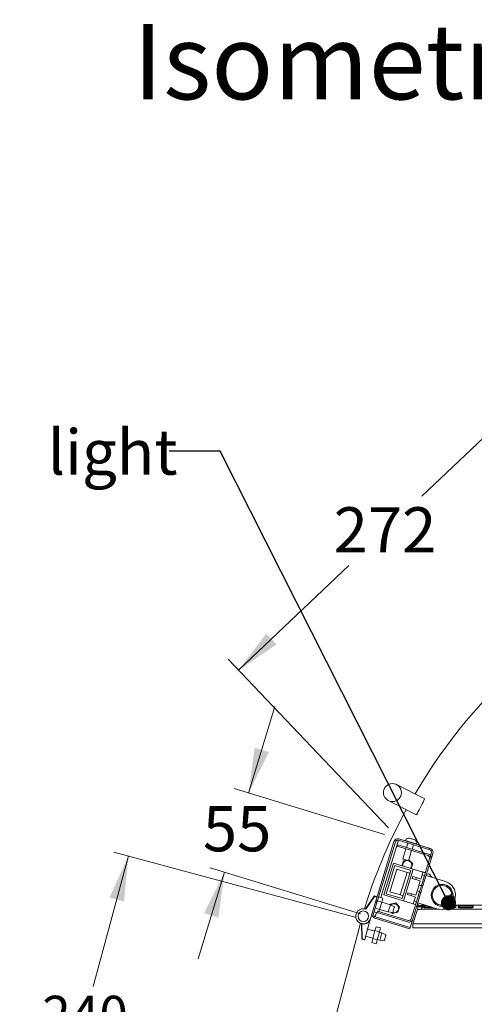
# Model space of a CAD drawing. Units: millimetres. Extents: x 0 to 412, y 0 to 297.
# Drawn here: x 197 to 227, y 74 to 140 of the extents above; entities that cross this region are included whole.
import ezdxf

# ---------------------------------------------------------------- set-up
doc = ezdxf.new("R2010")
doc.units = ezdxf.units.MM
doc.styles.add('SLDTEXTSTYLE0', font='TXT', dxfattribs={"width": 0.605})
doc.dimstyles.new('SLDDIMSTYLE0', dxfattribs={"dimtxt": 3, "dimasz": 3, "dimexe": 0, "dimexo": 0.0625, "dimgap": 0.75, "dimtad": 0, "dimtih": 1, "dimtoh": 1, "dimdec": 0, "dimlfac": 10, "dimrnd": 1e-09, "dimzin": 12, "dimdsep": 46, "dimtxsty": 'SLDTEXTSTYLE0', "dimsah": 1, "dimcen": 0.09, "dimadec": 0, "dimazin": 0, "dimtfac": 1, "dimtofl": 0, "dimtmove": 0, "dimatfit": 3, "dimfxl": 0, "dimfrac": 2, "dimtolj": 1, "dimtzin": 12, "dimarcsym": 0})
doc.dimstyles.new('SLDDIMSTYLE2', dxfattribs={"dimtxt": 0, "dimasz": 1, "dimexe": 0, "dimexo": 0.0625, "dimgap": 0, "dimtad": 0, "dimtih": 1, "dimtoh": 1, "dimdec": 0, "dimrnd": 1e-09, "dimzin": 0, "dimdsep": 46, "dimtxsty": 'Standard', "dimblk1": 'DOT', "dimblk2": 'DOT', "dimsah": 1, "dimcen": 0.09, "dimadec": 0, "dimazin": 0, "dimtfac": 1, "dimtdec": 0, "dimtofl": 0, "dimtmove": 0, "dimatfit": 3, "dimldrblk": 'DOT', "dimfxl": 0, "dimfrac": 2, "dimtolj": 1, "dimtzin": 0, "dimarcsym": 0})
doc.dimstyles.new('SLDDIMSTYLE3', dxfattribs={"dimtxt": 2.5, "dimasz": 3, "dimexe": 0, "dimexo": 0.0625, "dimtad": 0, "dimtih": 1, "dimtoh": 1, "dimdec": 1, "dimlfac": 10, "dimrnd": 1e-09, "dimzin": 12, "dimdsep": 46, "dimtxsty": 'SLDTEXTSTYLE0', "dimsah": 1, "dimcen": 0.09, "dimadec": 0, "dimazin": 0, "dimtfac": 1, "dimtofl": 0, "dimtmove": 0, "dimatfit": 3, "dimfxl": 0, "dimfrac": 2, "dimtolj": 1, "dimtzin": 12, "dimarcsym": 0})
doc.dimstyles.new('SLDDIMSTYLE4', dxfattribs={"dimtxt": 3, "dimasz": 3, "dimexe": 0, "dimexo": 0.0625, "dimgap": 0.75, "dimtad": 0, "dimtih": 1, "dimtoh": 1, "dimdec": 1, "dimlfac": 10, "dimrnd": 1e-09, "dimzin": 12, "dimdsep": 46, "dimtxsty": 'SLDTEXTSTYLE0', "dimsah": 1, "dimcen": 0.09, "dimadec": 0, "dimazin": 0, "dimtfac": 1, "dimtofl": 0, "dimtmove": 0, "dimatfit": 3, "dimfxl": 0, "dimfrac": 2, "dimtolj": 1, "dimtzin": 12, "dimarcsym": 0})

# ---------------------------------------------------------------- blocks, each defined once
blk = doc.blocks.new('*D11')
at = {"color": 7, "linetype": 'Continuous', "lineweight": 0}
for p, q in [((218.982, 80.165), (202.97, 84.489)), ((203.936, 84.228), (201.593, 75.553)), ((197.679, 61.058), (200.559, 71.721)), ((212.726, 56.995), (196.714, 61.319))]:
    blk.add_line(p, q, dxfattribs=at)
for points in [[(203.936, 84.228), (202.671, 81.462), (203.636, 81.202)], [(197.679, 61.058), (198.944, 63.824), (197.979, 64.085)]]:
    blk.add_solid(points, dxfattribs=at)
at = {"color": 7, "linetype": 'Continuous', "lineweight": 0, "insert": (198.213, 74.944), "char_height": 2.5, "attachment_point": 1, "style": 'SLDTEXTSTYLE0'}
blk.add_mtext('240', dxfattribs=at)
blk = doc.blocks.new('*D15')
at = {"color": 7, "linetype": 'Continuous', "lineweight": 0}
for p, q in [((211.905, 88.404), (213.655, 94.143)), ((220.925, 85.653), (210.949, 88.696)), ((210.301, 83.143), (208.55, 77.404)), ((219.321, 80.392), (209.344, 83.435))]:
    blk.add_line(p, q, dxfattribs=at)
for points in [[(211.905, 88.404), (213.258, 91.128), (212.302, 91.42)], [(210.301, 83.143), (208.947, 80.42), (209.904, 80.128)]]:
    blk.add_solid(points, dxfattribs=at)
at = {"color": 7, "linetype": 'Continuous', "lineweight": 0, "insert": (208.871, 87.534), "char_height": 3, "attachment_point": 1, "style": 'SLDTEXTSTYLE0'}
blk.add_mtext('55', dxfattribs=at)
blk = doc.blocks.new('*D16')
at = {"color": 7, "linetype": 'Continuous', "lineweight": 0}
for p, q in [((240.936, 104.828), (230.3, 116.032)), ((230.988, 115.307), (223.412, 108.116)), ((211.245, 96.566), (218.565, 103.514)), ((221.193, 86.087), (210.557, 97.291))]:
    blk.add_line(p, q, dxfattribs=at)
for points in [[(230.988, 115.307), (228.468, 113.604), (229.157, 112.879)], [(211.245, 96.566), (213.765, 98.269), (213.077, 98.994)]]:
    blk.add_solid(points, dxfattribs=at)
at = {"color": 7, "linetype": 'Continuous', "lineweight": 0, "insert": (217.551, 107.381), "char_height": 3, "attachment_point": 1, "style": 'SLDTEXTSTYLE0'}
blk.add_mtext('272', dxfattribs=at)
blk = doc.blocks.new('_DOT')
at = {"color": 0, "linetype": 'ByBlock', "lineweight": -2}
blk.add_line((-0.5, 0), (-1, 0), dxfattribs=at)
at = {"color": 0, "linetype": 'ByBlock', "const_width": 0.5}
blk.add_lwpolyline([(-0.25, 0, 1), (0.25, 0, 1)], format="xyb", close=True, dxfattribs=at)

msp = doc.modelspace()

# ---------------------------------------------------------------- hatches: boundary and pattern name
at = {"linetype": 'Continuous', "lineweight": 0}
h = msp.add_hatch(dxfattribs=at)
h.set_pattern_fill('ANSI31', style=0)
edge = h.paths.add_edge_path(flags=0)
edge.add_arc((221.45, 88.437), 0.6, 0, 360)
h = msp.add_hatch(dxfattribs=at)
h.set_pattern_fill('ANSI31', style=0)
edge = h.paths.add_edge_path(flags=0)
edge.add_line((222.607, 79.39), (222.636, 79.486))
edge.add_line((222.636, 79.486), (220.306, 80.196))
edge.add_arc((220.354, 80.353), 0.164, 163.03892, 253.03892, ccw=False)
edge.add_line((220.197, 80.401), (221.648, 85.157))
edge.add_arc((221.805, 85.109), 0.164, 73.03892, 163.03892, ccw=False)
edge.add_line((221.852, 85.266), (223.93, 84.632))
edge.add_arc((223.882, 84.475), 0.164, -16.96108, 73.03892, ccw=False)
edge.add_line((224.039, 84.427), (223.941, 84.106))
edge.add_line((223.941, 84.106), (224.037, 84.077))
edge.add_line((224.037, 84.077), (224.135, 84.398))
edge.add_arc((223.882, 84.475), 0.264, 343.03892, 433.03892)
edge.add_line((223.959, 84.728), (221.882, 85.361))
edge.add_arc((221.805, 85.109), 0.264, 73.03892, 163.03892)
edge.add_line((221.552, 85.186), (220.102, 80.43))
edge.add_arc((220.354, 80.353), 0.264, 163.03892, 253.03892)
edge.add_line((220.277, 80.101), (222.607, 79.39))
h = msp.add_hatch(dxfattribs=at)
h.set_pattern_fill('ANSI31', style=0)
edge = h.paths.add_edge_path(flags=0)
edge.add_line((221.799, 84.968), (221.77, 84.873))
edge.add_line((221.77, 84.873), (223.813, 84.25))
edge.add_arc((223.765, 84.093), 0.164, -16.96108, 73.03892, ccw=False)
edge.add_line((223.922, 84.045), (223.379, 82.265))
edge.add_line((223.379, 82.265), (223.475, 82.236))
edge.add_line((223.475, 82.236), (224.018, 84.016))
edge.add_arc((223.765, 84.093), 0.264, 343.03892, 433.03892)
edge.add_line((223.842, 84.345), (221.799, 84.968))
h = msp.add_hatch(dxfattribs=at)
h.set_pattern_fill('ANSI31', style=0)
h.paths.add_polyline_path([(223.417, 82.955), (223.338, 82.696), (223.035, 82.788), (222.997, 82.664), (223.3, 82.571), (223.214, 82.289), (223.372, 82.241), (223.575, 82.907)], flags=0)
h = msp.add_hatch(dxfattribs=at)
h.set_pattern_fill('ANSI31', style=0)
edge = h.paths.add_edge_path(flags=0)
edge.add_line((220.428, 80.473), (222.471, 79.85))
edge.add_arc((222.548, 80.102), 0.264, 253.03892, 343.03892)
edge.add_line((222.801, 80.025), (223.344, 81.805))
edge.add_line((223.344, 81.805), (223.248, 81.834))
edge.add_line((223.248, 81.834), (222.705, 80.054))
edge.add_arc((222.548, 80.102), 0.164, 253.03892, 343.03892, ccw=False)
edge.add_line((222.5, 79.945), (220.457, 80.568))
edge.add_line((220.457, 80.568), (220.428, 80.473))
h = msp.add_hatch(dxfattribs=at)
h.set_pattern_fill('ANSI31', style=0)
h.paths.add_polyline_path([(222.708, 81.717), (222.67, 81.592), (222.974, 81.5), (222.894, 81.24), (223.052, 81.192), (223.255, 81.858), (223.098, 81.906), (223.012, 81.624)], flags=0)
h = msp.add_hatch(dxfattribs=at)
h.set_pattern_fill('ANSI31', style=0)
edge = h.paths.add_edge_path(flags=0)
edge.add_arc((224.748, 81.612), 0.65, 0, 360)

# ---------------------------------------------------------------- linework, layer by layer
at = {"color": 7, "linetype": 'Continuous', "lineweight": 15}
for p, q in [((223.594, 88.022), (221.721, 88.972)), ((221.178, 87.902), (223.051, 86.952)), ((221.552, 85.186), (220.102, 80.43)), ((221.648, 85.157), (220.197, 80.401)), ((223.93, 84.632), (221.852, 85.266)), ((223.959, 84.728), (221.882, 85.361)), ((222.325, 85.252), (222.318, 85.228)), ((222.466, 85.079), (222.378, 84.792)), ((223.045, 85.007), (223.052, 85.031)), ((221.77, 84.873), (221.799, 84.968)), ((221.77, 84.873), (223.813, 84.25)), ((221.799, 84.968), (223.842, 84.345)), ((222.349, 84.696), (222.145, 84.027)), ((222.518, 83.913), (222.722, 84.582)), ((222.751, 84.678), (222.839, 84.965)), ((223.941, 84.106), (224.039, 84.427)), ((224.037, 84.077), (224.135, 84.398)), ((220.889, 81.639), (221.53, 83.744)), ((221.53, 83.744), (222.822, 83.35)), ((222.085, 83.574), (222.183, 83.895)), ((222.183, 83.895), (222.407, 83.947)), ((222.537, 83.977), (222.543, 83.978)), ((222.543, 83.978), (222.795, 83.708)), ((222.795, 83.708), (222.697, 83.388)), ((223.922, 84.045), (223.379, 82.265)), ((224.018, 84.016), (223.475, 82.236)), ((223.941, 84.106), (224.037, 84.077)), ((224.018, 84.016), (224.037, 84.077)), ((221.61, 83.594), (221.038, 81.719)), ((221.743, 83.344), (221.288, 81.852)), ((222.672, 83.27), (221.61, 83.594)), ((222.422, 83.137), (221.743, 83.344)), ((221.967, 81.645), (222.422, 83.137)), ((222.1, 81.395), (222.672, 83.27)), ((222.822, 83.35), (222.18, 81.245)), ((222.613, 83.079), (222.422, 83.137)), ((222.822, 83.35), (223.477, 83.15)), ((223.384, 83.189), (223.381, 83.179)), ((223.384, 83.189), (223.609, 83.12)), ((223.417, 82.955), (223.477, 83.15)), ((223.477, 83.15), (223.635, 83.102)), ((223.609, 83.12), (223.606, 83.11)), ((223.862, 83.043), (223.709, 83.004)), ((224.069, 82.812), (223.862, 83.043)), ((222.769, 82.733), (222.807, 82.857)), ((222.769, 82.733), (222.997, 82.664)), ((222.807, 82.857), (223.035, 82.788)), ((222.997, 82.664), (223.035, 82.788)), ((223.3, 82.571), (222.997, 82.664)), ((223.338, 82.696), (223.035, 82.788)), ((223.214, 82.289), (223.3, 82.571)), ((223.338, 82.696), (223.417, 82.955)), ((223.575, 82.907), (223.372, 82.241)), ((223.575, 82.907), (223.417, 82.955)), ((224.963, 82.54), (223.687, 82.929)), ((221.038, 81.719), (222.1, 81.395)), ((221.288, 81.852), (221.967, 81.645)), ((222.481, 81.786), (222.443, 81.662)), ((222.481, 81.786), (222.708, 81.717)), ((223.248, 81.834), (222.705, 80.054)), ((223.344, 81.805), (222.801, 80.025)), ((223.012, 81.624), (223.098, 81.906)), ((223.255, 81.858), (223.052, 81.192)), ((223.255, 81.858), (223.098, 81.906)), ((223.372, 82.241), (223.214, 82.289)), ((223.344, 81.805), (223.248, 81.834)), ((223.379, 82.265), (223.475, 82.236)), ((219.601, 80.721), (219.72, 81.165)), ((219.663, 80.706), (220.231, 81.56)), ((220.252, 81.546), (219.688, 80.698)), ((220.252, 81.546), (220.231, 81.56)), ((220.426, 81.493), (220.252, 81.546)), ((220.259, 81.57), (220.409, 81.524)), ((220.746, 81.17), (220.459, 81.258)), ((220.821, 81.419), (220.534, 81.506)), ((220.746, 81.17), (220.594, 80.673)), ((221.317, 80.986), (220.743, 81.161)), ((220.821, 81.419), (220.746, 81.17)), ((222.18, 81.245), (220.889, 81.639)), ((221.308, 81.025), (221.668, 81.108)), ((221.668, 81.108), (221.92, 80.838)), ((222.158, 81.586), (221.967, 81.645)), ((222.18, 81.245), (222.835, 81.046)), ((222.443, 81.662), (222.67, 81.592)), ((222.708, 81.717), (222.67, 81.592)), ((222.67, 81.592), (222.974, 81.5)), ((222.708, 81.717), (223.012, 81.624)), ((222.736, 81.065), (222.739, 81.075)), ((222.736, 81.065), (222.961, 80.997)), ((222.835, 81.046), (222.894, 81.24)), ((222.894, 81.24), (222.974, 81.5)), ((222.894, 81.24), (223.052, 81.192)), ((223.132, 81.112), (224.409, 80.722)), ((225.388, 81.271), (225.544, 81.223)), ((225.626, 81.491), (225.47, 81.538)), ((220.102, 80.43), (219.995, 80.082)), ((220.518, 80.425), (220.231, 80.512)), ((220.594, 80.673), (220.307, 80.761)), ((220.428, 80.473), (220.457, 80.568)), ((222.471, 79.85), (220.428, 80.473)), ((222.5, 79.945), (220.457, 80.568)), ((220.524, 80.444), (220.518, 80.425)), ((220.594, 80.673), (220.553, 80.539)), ((220.597, 80.683), (221.171, 80.508)), ((221.171, 80.508), (221.472, 80.468)), ((221.297, 80.992), (221.308, 81.025)), ((221.589, 80.851), (221.317, 80.986)), ((221.452, 80.402), (221.378, 80.48)), ((221.812, 80.485), (221.452, 80.402)), ((221.92, 80.838), (221.812, 80.485)), ((222.811, 79.718), (223.105, 80.68)), ((222.835, 81.046), (222.993, 80.997)), ((222.961, 80.997), (222.964, 81.006)), ((223.105, 80.68), (223.158, 80.854)), ((223.273, 80.68), (223.105, 80.68)), ((223.108, 80.854), (223.108, 80.954)), ((223.108, 80.954), (223.184, 80.954)), ((223.108, 80.854), (223.273, 80.854)), ((223.215, 80.919), (223.109, 81.037)), ((223.515, 80.995), (223.215, 80.919)), ((223.273, 80.854), (223.328, 80.854)), ((223.328, 80.954), (223.328, 80.854)), ((223.65, 80.954), (223.352, 80.954)), ((223.585, 80.932), (223.72, 80.932)), ((223.585, 80.841), (223.585, 80.932)), ((223.585, 80.841), (224.021, 80.841)), ((224.173, 80.794), (223.585, 80.794)), ((225.585, 80.794), (225.136, 80.794)), ((225.213, 80.841), (225.585, 80.841)), ((225.33, 80.932), (225.585, 80.932)), ((229.291, 80.954), (225.353, 80.954)), ((225.585, 80.841), (225.585, 80.932)), ((225.885, 80.932), (226.735, 80.932)), ((225.885, 80.841), (225.885, 80.932)), ((225.885, 80.841), (226.735, 80.841)), ((226.735, 80.794), (225.885, 80.794)), ((226.735, 80.841), (226.735, 80.932)), ((214.011, 59.859), (219.343, 79.759)), ((219.615, 78.674), (219.958, 79.943)), ((220.277, 80.101), (222.607, 79.39)), ((220.306, 80.196), (222.636, 79.486)), ((222.636, 79.486), (222.801, 80.025)), ((219.388, 79.713), (219.387, 79.745)), ((219.415, 78.72), (219.388, 79.713)), ((219.413, 79.713), (219.418, 79.738)), ((219.413, 79.713), (219.44, 78.721)), ((220.287, 79.243), (219.804, 79.373)), ((220.293, 79.267), (220.15, 78.737)), ((220.365, 79.531), (220.293, 79.267)), ((220.583, 79.188), (220.293, 79.267)), ((220.655, 79.453), (220.365, 79.531)), ((220.583, 79.188), (220.44, 78.659)), ((220.741, 79.121), (220.577, 79.165)), ((220.655, 79.453), (220.583, 79.188)), ((221.017, 78.994), (220.741, 79.121)), ((222.636, 79.486), (222.607, 79.39)), ((222.811, 79.718), (256.499, 79.718)), ((222.811, 79.718), (222.811, 79.454)), ((222.811, 79.454), (256.499, 79.454)), ((219.44, 78.721), (219.434, 78.697)), ((219.585, 78.656), (219.434, 78.697)), ((219.44, 78.721), (219.615, 78.674)), ((219.674, 78.891), (220.157, 78.76)), ((220.15, 78.737), (220.079, 78.472)), ((220.369, 78.394), (220.079, 78.472)), ((220.44, 78.659), (220.15, 78.737)), ((220.44, 78.659), (220.369, 78.394)), ((220.446, 78.682), (220.61, 78.638)), ((220.61, 78.638), (220.913, 78.608))]:
    msp.add_line(p, q, dxfattribs=at)
at = {"color": 8, "linetype": 'Continuous', "lineweight": 15}
for p, q in [((220.691, 81.459), (221.852, 85.266)), ((220.306, 80.196), (220.388, 80.465)), ((223.273, 80.934), (223.273, 80.854)), ((223.328, 80.69), (224.556, 80.69)), ((224.817, 80.69), (229.291, 80.69))]:
    msp.add_line(p, q, dxfattribs=at)
at = {"color": 7, "linetype": 'Continuous', "lineweight": 15, "flags": 128}
for points in [[(223.051, 86.952), (223.056, 86.961), (223.077, 87.003), (223.113, 87.075), (223.163, 87.172), (223.222, 87.29), (223.288, 87.42), (223.356, 87.554), (223.422, 87.684), (223.482, 87.801), (223.532, 87.899), (223.568, 87.971), (223.589, 88.013), (223.594, 88.022)], [(222.606, 85.402), (222.617, 85.398), (222.649, 85.389), (222.697, 85.374), (222.754, 85.357), (222.811, 85.339), (222.859, 85.325), (222.891, 85.315), (222.902, 85.311), (222.902, 85.311)], [(222.518, 83.913), (222.503, 83.917), (222.463, 83.93), (222.403, 83.948), (222.331, 83.97), (222.26, 83.992), (222.199, 84.01), (222.159, 84.022), (222.145, 84.027), (222.145, 84.027)], [(223.214, 82.289), (223.21, 82.274), (223.197, 82.233), (223.178, 82.171), (223.156, 82.098), (223.134, 82.025), (223.115, 81.962), (223.102, 81.921), (223.098, 81.906)], [(223.372, 82.241), (223.368, 82.226), (223.355, 82.185), (223.336, 82.123), (223.314, 82.05), (223.291, 81.976), (223.272, 81.914), (223.26, 81.873), (223.255, 81.858)], [(223.344, 81.805), (223.349, 81.822), (223.363, 81.868), (223.384, 81.938), (223.409, 82.02), (223.435, 82.103), (223.456, 82.173), (223.47, 82.219), (223.475, 82.236)], [(220.252, 81.546), (220.254, 81.55), (220.255, 81.555), (220.256, 81.559), (220.257, 81.563), (220.258, 81.566), (220.259, 81.568), (220.259, 81.569), (220.259, 81.57)], [(221.171, 80.508), (221.176, 80.526), (221.192, 80.578), (221.216, 80.655), (221.244, 80.747), (221.272, 80.838), (221.295, 80.916), (221.311, 80.968), (221.317, 80.986)], [(221.589, 80.851), (221.585, 80.836), (221.572, 80.795), (221.553, 80.733), (221.531, 80.659), (221.508, 80.586), (221.489, 80.524), (221.477, 80.483), (221.472, 80.468)], [(219.413, 79.713), (219.408, 79.713), (219.403, 79.713), (219.399, 79.713), (219.395, 79.713), (219.392, 79.713), (219.39, 79.713), (219.388, 79.713), (219.388, 79.713)], [(220.61, 78.638), (220.615, 78.656), (220.63, 78.709), (220.651, 78.787), (220.676, 78.879), (220.701, 78.972), (220.722, 79.05), (220.736, 79.102), (220.741, 79.121)], [(219.44, 78.721), (219.435, 78.721), (219.431, 78.721), (219.426, 78.72), (219.423, 78.72), (219.419, 78.72), (219.417, 78.72), (219.416, 78.72), (219.415, 78.72)], [(221.017, 78.994), (221.013, 78.979), (221.002, 78.938), (220.985, 78.875), (220.965, 78.801), (220.945, 78.727), (220.928, 78.665), (220.917, 78.623), (220.913, 78.608), (220.913, 78.608)]]:
    msp.add_lwpolyline(points, dxfattribs=at)
at = {"color": 8, "linetype": 'Continuous', "lineweight": 15, "flags": 128}
msp.add_lwpolyline([(223.052, 85.031), (223.034, 85.036), (222.983, 85.052), (222.902, 85.076), (222.801, 85.107), (222.689, 85.141), (222.576, 85.176), (222.475, 85.207), (222.394, 85.231), (222.343, 85.247), (222.325, 85.252)], dxfattribs=at)
at = {"color": 7, "linetype": 'Continuous', "lineweight": 15}
for centre, radius in [((221.45, 88.437), 0.6), ((224.748, 81.612), 0.725), ((224.748, 81.612), 0.65), ((219.517, 80.228), 0.35)]:
    msp.add_circle(centre, radius, dxfattribs=at)
for centre, radius, start, end in [((254.949, 69.589), 37.083, 113.12214, 149.61768), ((254.949, 69.589), 37.083, 151.47369, 161.80972), ((221.805, 85.109), 0.264, 73.03892, 163.03892), ((221.805, 85.109), 0.164, 73.03892, 163.03892), ((222.54, 85.187), 0.225, 73.03892, 163.03892), ((222.837, 85.096), 0.225, 343.03892, 73.03892), ((223.765, 84.093), 0.264, 343.03892, 73.03892), ((223.882, 84.475), 0.164, 343.03892, 73.03892), ((223.882, 84.475), 0.264, 343.03892, 73.03892), ((222.435, 83.624), 0.3, 0, 193.03892), ((223.765, 84.093), 0.164, 343.03892, 73.03892), ((222.435, 83.624), 0.3, 313.03892, 0), ((224.686, 81.631), 0.95, 351.51338, 73.03892), ((220.252, 81.546), 0.025, 73.03892, 146.33968), ((220.402, 81.5), 0.025, 343.03892, 73.03892), ((224.686, 81.631), 0.95, 253.03892, 334.56447), ((224.686, 81.631), 0.95, 334.56447, 351.51338), ((219.517, 80.228), 0.5, 70.06974, 343.03892), ((220.354, 80.353), 0.264, 163.03892, 253.03892), ((221.56, 80.755), 0.3, 0, 134.38077), ((221.56, 80.755), 0.3, 253.03892, 0), ((223.273, 80.845), 0.165, 270, 289.52808), ((219.517, 80.228), 0.525, 258.5238, 327.13613), ((220.354, 80.353), 0.164, 163.03892, 253.03892), ((222.548, 80.102), 0.264, 253.03892, 343.03892), ((222.548, 80.102), 0.164, 253.03892, 343.03892), ((219.413, 79.713), 0.025, 78.5238, 181.58817), ((219.44, 78.721), 0.025, 181.58817, 254.88892), ((219.591, 78.68), 0.025, 254.88892, 344.88892)]:
    msp.add_arc(centre, radius, start, end, dxfattribs=at)
for points, knots in [([(223.347, 80.953), (223.358, 80.952), (223.384, 80.951), (223.416, 80.94), (223.434, 80.917), (223.44, 80.879), (223.434, 80.83), (223.416, 80.778), (223.379, 80.73), (223.346, 80.704), (223.328, 80.69)], [0, 0, 0, 0, 0.096264, 0.215863, 0.338024, 0.473697, 0.608262, 0.729806, 0.851932, 1, 1, 1, 1]), ([(223.328, 80.854), (223.346, 80.854), (223.376, 80.853), (223.409, 80.847), (223.424, 80.839), (223.432, 80.83), (223.437, 80.82), (223.437, 80.811), (223.438, 80.806)], [0, 0, 0, 0, 0.329916, 0.568509, 0.670567, 0.780071, 0.888888, 1, 1, 1, 1]), ([(223.585, 80.794), (223.573, 80.799), (223.552, 80.807), (223.527, 80.827), (223.512, 80.852), (223.508, 80.879), (223.511, 80.9), (223.519, 80.913), (223.528, 80.92), (223.538, 80.926), (223.557, 80.931), (223.573, 80.932), (223.585, 80.932)], [0, 0, 0, 0, 0.132918, 0.250301, 0.365042, 0.490882, 0.641643, 0.705451, 0.76395, 0.819763, 0.875893, 1, 1, 1, 1]), ([(223.51, 80.806), (223.51, 80.809), (223.51, 80.815), (223.514, 80.823), (223.52, 80.829), (223.531, 80.835), (223.554, 80.839), (223.573, 80.84), (223.585, 80.841)], [0, 0, 0, 0, 0.123412, 0.237061, 0.344932, 0.453389, 0.694883, 1, 1, 1, 1]), ([(225.585, 80.932), (225.596, 80.931), (225.617, 80.927), (225.642, 80.916), (225.657, 80.899), (225.661, 80.875), (225.658, 80.851), (225.65, 80.832), (225.642, 80.819), (225.631, 80.809), (225.613, 80.799), (225.596, 80.796), (225.585, 80.794)], [0, 0, 0, 0, 0.132923, 0.250301, 0.365042, 0.490881, 0.641642, 0.705454, 0.763948, 0.819761, 0.875893, 1, 1, 1, 1]), ([(225.585, 80.841), (225.596, 80.839), (225.616, 80.837), (225.637, 80.832), (225.649, 80.826), (225.655, 80.82), (225.659, 80.813), (225.66, 80.808), (225.66, 80.806), (225.66, 80.806)], [0, 0, 0, 0, 0.3227, 0.578668, 0.688604, 0.791696, 0.893122, 0.998346, 1, 1, 1, 1]), ([(225.885, 80.794), (225.873, 80.799), (225.852, 80.807), (225.827, 80.827), (225.812, 80.852), (225.808, 80.879), (225.811, 80.9), (225.819, 80.913), (225.828, 80.92), (225.838, 80.926), (225.857, 80.931), (225.873, 80.932), (225.885, 80.932)], [0, 0, 0, 0, 0.132927, 0.250302, 0.365043, 0.490882, 0.641643, 0.705451, 0.76395, 0.819763, 0.875894, 1, 1, 1, 1]), ([(225.81, 80.806), (225.81, 80.809), (225.81, 80.815), (225.814, 80.823), (225.82, 80.829), (225.831, 80.835), (225.854, 80.839), (225.873, 80.84), (225.885, 80.841)], [0, 0, 0, 0, 0.123412, 0.237061, 0.344932, 0.453389, 0.694883, 1, 1, 1, 1]), ([(226.735, 80.932), (226.746, 80.931), (226.767, 80.927), (226.792, 80.916), (226.807, 80.899), (226.811, 80.875), (226.808, 80.851), (226.8, 80.832), (226.792, 80.819), (226.781, 80.809), (226.763, 80.799), (226.746, 80.796), (226.735, 80.794)], [0, 0, 0, 0, 0.132923, 0.250301, 0.365038, 0.490879, 0.641641, 0.705453, 0.763947, 0.819761, 0.875892, 1, 1, 1, 1]), ([(226.735, 80.841), (226.746, 80.839), (226.766, 80.837), (226.787, 80.832), (226.799, 80.826), (226.805, 80.82), (226.809, 80.813), (226.81, 80.808), (226.81, 80.806), (226.81, 80.806)], [0, 0, 0, 0, 0.322702, 0.578671, 0.688608, 0.791686, 0.893122, 0.998346, 1, 1, 1, 1]), ([(219.998, 80.09), (219.989, 80.057), (219.976, 80.009), (219.963, 79.959), (219.958, 79.943)], [0, 0, 0, 0, 0.67452, 1, 1, 1, 1])]:
    msp.add_open_spline(points, degree=3, knots=knots, dxfattribs=at)

# ---------------------------------------------------------------- texts
at = {"color": 7, "linetype": 'Continuous', "lineweight": 0, "attachment_point": 1, "style": 'SLDTEXTSTYLE0'}
for s, insert, char_height in [('Isometric', (204.232, 139.465), 5), ('light', (198.563, 112.542), 3)]:
    msp.add_mtext(s, dxfattribs=dict(at, insert=insert, char_height=char_height))

# ---------------------------------------------------------------- dimensions: what is measured, and where the dimension line sits
at = {"color": 7, "linetype": 'Continuous', "lineweight": 0}
for base, p1, p2, angle, dimstyle, picture, middle in [((230.988, 115.307), (221.882, 85.361), (241.624, 104.102), 43.50895, 'SLDDIMSTYLE0', '*D16', (220.989, 105.815)), ((210.301, 83.143), (221.882, 85.361), (220.277, 80.101), 73.03892, 'SLDDIMSTYLE4', '*D15', (211.162, 85.967)), ((197.679, 61.058), (219.948, 79.904), (213.691, 56.734), 74.88892, 'SLDDIMSTYLE3', '*D11', (201.076, 73.637))]:
    dim = msp.add_linear_dim(base=base, p1=p1, p2=p2, angle=angle, dimstyle=dimstyle, dxfattribs=at)
    dim.commit()
    dim.dimension.update_dxf_attribs({"geometry": picture, "text_midpoint": middle, "dimtype": 160})

# ---------------------------------------------------------------- leaders
msp.add_leader([(225.172, 81.119), (210.026, 111.109), (206.626, 111.109)], dimstyle='SLDDIMSTYLE2', dxfattribs=at)

doc.saveas('drawing.dxf')
